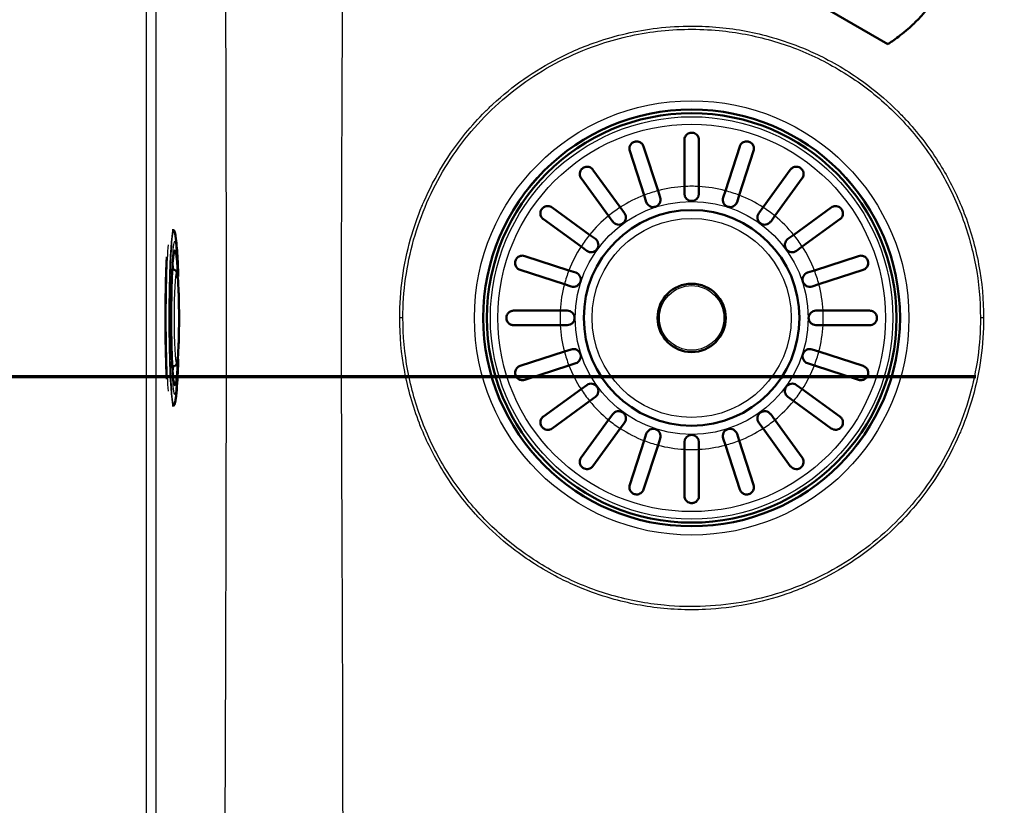
# Model space of a CAD drawing. Units: millimetres. Extents: x 0 to 2100, y 0 to 3886.
# Drawn here: x 1148 to 1350, y 3349 to 3510 of the extents above; entities that cross this region are included whole.
import ezdxf

# ---------------------------------------------------------------- set-up
doc = ezdxf.new("R2010")
doc.units = ezdxf.units.MM
doc.header["$LTSCALE"] = 10
doc.linetypes.add('CHAIN', pattern=[0.3543, 0.2362, -0.0295, 0.0591, -0.0295])
doc.linetypes.add('LONG_DASH_DOTTED', pattern=[0.3001, 0.2362, -0.0295, 0.0049, -0.0295])
for name, color, linetype, lineweight in [('Section View Lines(ISO)', 7, 'LONG_DASH_DOTTED', 70), ('Visible Edges(ISO)', 7, 'Continuous', 50), ('Visible Tangent Edges(ISO)', 7, 'Continuous', 25)]:
    doc.layers.add(name, color=color, linetype=linetype, lineweight=lineweight)

# ---------------------------------------------------------------- blocks, each defined once
blk = doc.blocks.new('2dTransSection0')
at = {"layer": 'Section View Lines(ISO)', "linetype": 'CHAIN', "ltscale": 43.923748}
blk.add_line((30.621, 343.68), (180.643, 343.68), dxfattribs=at)

msp = doc.modelspace()

# ---------------------------------------------------------------- linework, layer by layer
at = {"layer": 'Visible Edges(ISO)'}
for p, q in [((1147.91, 3607.6), (1325.67, 3504.97)), ((1275.56, 3483.97), (1278.51, 3474.9)), ((1283.91, 3475.75), (1283.91, 3485.3)), ((1286.91, 3485.3), (1286.91, 3475.75)), ((1292.32, 3474.9), (1295.27, 3483.97)), ((1275.66, 3473.97), (1272.71, 3483.05)), ((1298.12, 3483.05), (1295.17, 3473.97)), ((1265.17, 3479.21), (1270.78, 3471.49)), ((1300.05, 3471.49), (1305.65, 3479.21)), ((1268.35, 3469.72), (1262.75, 3477.44)), ((1308.08, 3477.44), (1302.47, 3469.72)), ((1276.11, 3472.58), (1275.66, 3473.97)), ((1278.51, 3474.9), (1278.96, 3473.51)), ((1283.91, 3474.3), (1283.91, 3475.75)), ((1286.91, 3475.75), (1286.91, 3474.3)), ((1291.87, 3473.51), (1292.32, 3474.9)), ((1295.17, 3473.97), (1294.72, 3472.58)), ((1256.77, 3471.46), (1264.49, 3465.85)), ((1270.78, 3471.49), (1271.64, 3470.31)), ((1299.19, 3470.31), (1300.05, 3471.49)), ((1306.34, 3465.85), (1314.06, 3471.46)), ((1262.72, 3463.43), (1255, 3469.04)), ((1269.21, 3468.54), (1268.35, 3469.72)), ((1302.47, 3469.72), (1301.62, 3468.54)), ((1315.82, 3469.04), (1308.11, 3463.43)), ((1179.12, 3466.8), (1178.86, 3466.8)), ((1264.49, 3465.85), (1265.67, 3465)), ((1305.16, 3465), (1306.34, 3465.85)), ((1263.9, 3462.57), (1262.72, 3463.43)), ((1308.11, 3463.43), (1306.93, 3462.57)), ((1251.16, 3461.5), (1260.24, 3458.55)), ((1310.59, 3458.55), (1319.66, 3461.5)), ((1179, 3458.75), (1178.88, 3458.75)), ((1259.31, 3455.7), (1250.24, 3458.65)), ((1260.24, 3458.55), (1261.63, 3458.1)), ((1309.2, 3458.1), (1310.59, 3458.55)), ((1320.59, 3458.65), (1311.52, 3455.7)), ((1260.7, 3455.25), (1259.31, 3455.7)), ((1311.52, 3455.7), (1310.13, 3455.25)), ((1248.91, 3450.3), (1258.46, 3450.3)), ((1258.46, 3450.3), (1259.91, 3450.3)), ((1310.91, 3450.3), (1312.37, 3450.3)), ((1312.37, 3450.3), (1321.91, 3450.3)), ((1258.46, 3447.3), (1248.91, 3447.3)), ((1259.91, 3447.3), (1258.46, 3447.3)), ((1312.37, 3447.3), (1310.91, 3447.3)), ((1321.91, 3447.3), (1312.37, 3447.3)), ((1250.24, 3438.94), (1259.31, 3441.89)), ((1259.31, 3441.89), (1260.7, 3442.34)), ((1310.13, 3442.34), (1311.52, 3441.89)), ((1311.52, 3441.89), (1320.59, 3438.94)), ((1261.63, 3439.49), (1260.24, 3439.04)), ((1310.59, 3439.04), (1309.2, 3439.49)), ((1179, 3438.84), (1178.88, 3438.84)), ((1260.24, 3439.04), (1251.16, 3436.09)), ((1319.66, 3436.09), (1310.59, 3439.04)), ((1255, 3428.56), (1262.72, 3434.16)), ((1262.72, 3434.16), (1263.9, 3435.02)), ((1306.93, 3435.02), (1308.11, 3434.16)), ((1308.11, 3434.16), (1315.82, 3428.56)), ((1264.49, 3431.74), (1256.77, 3426.13)), ((1265.67, 3432.59), (1264.49, 3431.74)), ((1306.34, 3431.74), (1305.16, 3432.59)), ((1314.06, 3426.13), (1306.34, 3431.74)), ((1179.12, 3430.8), (1178.86, 3430.8)), ((1262.75, 3420.15), (1268.35, 3427.87)), ((1268.35, 3427.87), (1269.21, 3429.05)), ((1301.62, 3429.05), (1302.47, 3427.87)), ((1302.47, 3427.87), (1308.08, 3420.15)), ((1270.78, 3426.1), (1265.17, 3418.38)), ((1271.64, 3427.28), (1270.78, 3426.1)), ((1300.05, 3426.1), (1299.19, 3427.28)), ((1305.65, 3418.38), (1300.05, 3426.1)), ((1272.71, 3414.55), (1275.66, 3423.62)), ((1275.66, 3423.62), (1276.11, 3425.01)), ((1278.96, 3424.08), (1278.51, 3422.69)), ((1283.91, 3421.84), (1283.91, 3423.3)), ((1286.91, 3423.3), (1286.91, 3421.84)), ((1292.32, 3422.69), (1291.87, 3424.08)), ((1294.72, 3425.01), (1295.17, 3423.62)), ((1295.17, 3423.62), (1298.12, 3414.55)), ((1278.51, 3422.69), (1275.56, 3413.62)), ((1283.91, 3412.3), (1283.91, 3421.84)), ((1286.91, 3421.84), (1286.91, 3412.3)), ((1295.27, 3413.62), (1292.32, 3422.69)), ((1213.81, 3390.15), (1213.78, 3390.15)), ((1213.84, 3384.15), (1213.81, 3384.15))]:
    msp.add_line(p, q, dxfattribs=at)
for radius in [42.75, 42, 22.12, 7]:
    msp.add_circle((1285.41, 3448.8), radius, dxfattribs=at)
for centre, radius, start, end in [((1306.71, 3534.39), 35, 315.7966, 344.2034), ((1285.41, 3474.3), 1.5, 180, 0), ((1277.53, 3473.05), 1.5, 198, 18), ((1293.29, 3473.05), 1.5, 162, 342), ((1270.43, 3469.43), 1.5, 216, 36), ((1300.4, 3469.43), 1.5, 144, 324), ((1264.78, 3463.78), 1.5, 234, 54), ((1306.04, 3463.78), 1.5, 126, 306), ((1261.16, 3456.68), 1.5, 252, 72), ((1309.67, 3456.68), 1.5, 108, 288), ((1259.91, 3448.8), 1.5, 270, 90), ((1310.91, 3448.8), 1.5, 90, 270), ((1261.16, 3440.92), 1.5, 288, 108), ((1309.67, 3440.92), 1.5, 72, 252), ((1264.78, 3433.81), 1.5, 306, 126), ((1306.04, 3433.81), 1.5, 54, 234), ((1270.43, 3428.17), 1.5, 324, 144), ((1300.4, 3428.17), 1.5, 36, 216), ((1277.53, 3424.54), 1.5, 342, 162), ((1293.29, 3424.54), 1.5, 18, 198), ((1285.41, 3423.3), 1.5, 0, 180)]:
    msp.add_arc(centre, radius, start, end, dxfattribs=at)
for start_param, end_param in [(1.878209, 1.951399), (1.190194, 1.263384)]:
    msp.add_ellipse((1178.91, 3448.8), major_axis=(0, -15.5), ratio=0.087156, start_param=start_param, end_param=end_param, dxfattribs=at)
for points, knots in [([(1325.67, 3504.97), (1325.67, 3504.97), (1325.77, 3505.04), (1326.18, 3505.31), (1326.48, 3505.51), (1327.63, 3506.32), (1328.71, 3507.13), (1330.44, 3508.66), (1331.11, 3509.28), (1331.8, 3509.99)], [4.771985, 4.771985, 4.771985, 4.771985, 5.094237, 5.094237, 5.41649, 5.41649, 6.060995, 6.060995, 6.40245, 6.40245, 6.40245, 6.40245]), ([(1283.91, 3485.3), (1283.91, 3485.43), (1283.93, 3485.57), (1284.04, 3485.95), (1284.17, 3486.17), (1284.45, 3486.45), (1284.57, 3486.55), (1284.83, 3486.68), (1284.95, 3486.73), (1285.18, 3486.78), (1285.3, 3486.8), (1285.41, 3486.8), (1285.47, 3486.8), (1285.53, 3486.79), (1285.72, 3486.77), (1285.85, 3486.74), (1286.13, 3486.63), (1286.29, 3486.53), (1286.6, 3486.24), (1286.74, 3486.03), (1286.88, 3485.64), (1286.91, 3485.47), (1286.91, 3485.3)], [-0.279083, -0.279083, -0.279083, -0.279083, -0.2296684, -0.2296684, -0.1342653, -0.1342653, -0.0753338, -0.0753338, -0.0347756, -0.0347756, 0, 0, 0, 0.0172496, 0.0172496, 0.0586938, 0.0586938, 0.1205966, 0.1205966, 0.2055353, 0.2055353, 0.2624883, 0.2624883, 0.2624883, 0.2624883]), ([(1272.71, 3483.05), (1272.66, 3483.21), (1272.63, 3483.37), (1272.64, 3483.76), (1272.7, 3483.99), (1272.86, 3484.32), (1272.95, 3484.45), (1273.15, 3484.65), (1273.25, 3484.73), (1273.46, 3484.85), (1273.56, 3484.9), (1273.67, 3484.94), (1273.69, 3484.94), (1273.72, 3484.95), (1273.86, 3484.99), (1273.99, 3485.01), (1274.27, 3485.01), (1274.44, 3484.99), (1274.83, 3484.86), (1275.04, 3484.73), (1275.37, 3484.39), (1275.49, 3484.19), (1275.56, 3483.97)], [-0.2781463, -0.2781463, -0.2781463, -0.2781463, -0.2181443, -0.2181443, -0.1325019, -0.1325019, -0.0747713, -0.0747713, -0.0346802, -0.0346802, 0, 0, 0, 0.0070238, 0.0070238, 0.046038, 0.046038, 0.100603, 0.100603, 0.183487, 0.183487, 0.2586453, 0.2586453, 0.2586453, 0.2586453]), ([(1295.27, 3483.97), (1295.32, 3484.14), (1295.4, 3484.29), (1295.64, 3484.61), (1295.82, 3484.75), (1296.15, 3484.91), (1296.3, 3484.97), (1296.57, 3485.01), (1296.7, 3485.01), (1296.93, 3484.99), (1297.05, 3484.97), (1297.16, 3484.94), (1297.27, 3484.9), (1297.38, 3484.85), (1297.62, 3484.7), (1297.74, 3484.6), (1297.98, 3484.31), (1298.09, 3484.11), (1298.21, 3483.62), (1298.21, 3483.33), (1298.12, 3483.05), (1298.12, 3483.05), (1298.12, 3483.05)], [-0.2854381, -0.2854381, -0.2854381, -0.2854381, -0.2201544, -0.2201544, -0.1332599, -0.1332599, -0.0750583, -0.0750583, -0.0347681, -0.0347681, 0, 0, 0, 0.0369284, 0.0369284, 0.0886004, 0.0886004, 0.1712832, 0.1712832, 0.2708194, 0.2708194, 0.2708568, 0.2708568, 0.2708568, 0.2708568]), ([(1262.75, 3477.44), (1262.65, 3477.57), (1262.58, 3477.71), (1262.46, 3478.08), (1262.44, 3478.31), (1262.49, 3478.68), (1262.54, 3478.83), (1262.66, 3479.09), (1262.73, 3479.19), (1262.89, 3479.38), (1262.98, 3479.46), (1263.08, 3479.54), (1263.15, 3479.59), (1263.22, 3479.64), (1263.44, 3479.74), (1263.57, 3479.78), (1263.91, 3479.84), (1264.11, 3479.83), (1264.58, 3479.72), (1264.83, 3479.58), (1265.08, 3479.33), (1265.13, 3479.27), (1265.17, 3479.21)], [-0.2830976, -0.2830976, -0.2830976, -0.2830976, -0.2245111, -0.2245111, -0.1370463, -0.1370463, -0.0781235, -0.0781235, -0.0374971, -0.0374971, 0, 0, 0, 0.0266071, 0.0266071, 0.0726853, 0.0726853, 0.1449946, 0.1449946, 0.2406005, 0.2406005, 0.2661061, 0.2661061, 0.2661061, 0.2661061]), ([(1305.65, 3479.21), (1305.72, 3479.29), (1305.78, 3479.37), (1306.04, 3479.6), (1306.26, 3479.72), (1306.64, 3479.82), (1306.81, 3479.83), (1307.13, 3479.81), (1307.29, 3479.77), (1307.55, 3479.67), (1307.65, 3479.61), (1307.75, 3479.54), (1307.8, 3479.5), (1307.84, 3479.47), (1307.99, 3479.33), (1308.07, 3479.23), (1308.24, 3478.97), (1308.31, 3478.79), (1308.39, 3478.35), (1308.37, 3478.08), (1308.23, 3477.69), (1308.17, 3477.56), (1308.08, 3477.44)], [-0.281241, -0.281241, -0.281241, -0.281241, -0.2433988, -0.2433988, -0.1507184, -0.1507184, -0.0875013, -0.0875013, -0.0363703, -0.0363703, 0, 0, 0, 0.0179989, 0.0179989, 0.0593134, 0.0593134, 0.1238844, 0.1238844, 0.2155651, 0.2155651, 0.2635689, 0.2635689, 0.2635689, 0.2635689]), ([(1255, 3469.04), (1254.92, 3469.1), (1254.84, 3469.17), (1254.61, 3469.43), (1254.49, 3469.64), (1254.39, 3470.02), (1254.37, 3470.19), (1254.4, 3470.52), (1254.44, 3470.67), (1254.54, 3470.93), (1254.6, 3471.03), (1254.67, 3471.13), (1254.71, 3471.18), (1254.74, 3471.23), (1254.88, 3471.37), (1254.98, 3471.45), (1255.24, 3471.62), (1255.42, 3471.69), (1255.86, 3471.77), (1256.13, 3471.75), (1256.52, 3471.62), (1256.65, 3471.55), (1256.77, 3471.46)], [-0.281241, -0.281241, -0.281241, -0.281241, -0.2433988, -0.2433988, -0.1507184, -0.1507184, -0.0875013, -0.0875013, -0.0363703, -0.0363703, 0, 0, 0, 0.0179989, 0.0179989, 0.0593134, 0.0593134, 0.1238844, 0.1238844, 0.2155651, 0.2155651, 0.2635689, 0.2635689, 0.2635689, 0.2635689]), ([(1314.06, 3471.46), (1314.19, 3471.56), (1314.33, 3471.63), (1314.7, 3471.75), (1314.93, 3471.77), (1315.29, 3471.72), (1315.45, 3471.67), (1315.7, 3471.55), (1315.81, 3471.48), (1316, 3471.32), (1316.08, 3471.23), (1316.16, 3471.13), (1316.21, 3471.06), (1316.25, 3470.98), (1316.36, 3470.77), (1316.4, 3470.64), (1316.46, 3470.3), (1316.45, 3470.09), (1316.34, 3469.63), (1316.2, 3469.38), (1315.94, 3469.13), (1315.89, 3469.08), (1315.82, 3469.04)], [-0.2830976, -0.2830976, -0.2830976, -0.2830976, -0.2245111, -0.2245111, -0.1370463, -0.1370463, -0.0781235, -0.0781235, -0.0374971, -0.0374971, 0, 0, 0, 0.0266071, 0.0266071, 0.0726853, 0.0726853, 0.1449946, 0.1449946, 0.2406005, 0.2406005, 0.2661061, 0.2661061, 0.2661061, 0.2661061]), ([(1179.55, 3465.58), (1179.53, 3465.73), (1179.51, 3465.87), (1179.46, 3466.11), (1179.44, 3466.22), (1179.4, 3466.4), (1179.37, 3466.48), (1179.33, 3466.61), (1179.3, 3466.67), (1179.24, 3466.75), (1179.19, 3466.8), (1179.12, 3466.8)], [5.926625, 5.926625, 5.926625, 5.926625, 5.997937, 5.997937, 6.0692491, 6.0692491, 6.1405612, 6.1405612, 6.2118732, 6.2118732, 6.2831853, 6.2831853, 6.2831853, 6.2831853]), ([(1180.11, 3457.27), (1180.09, 3457.92), (1180.06, 3458.55), (1179.97, 3460.82), (1179.89, 3462.29), (1179.71, 3464.28), (1179.65, 3464.9), (1179.55, 3465.58)], [5.2478286, 5.2478286, 5.2478286, 5.2478286, 5.3821807, 5.3821807, 5.7506127, 5.7506127, 5.926625, 5.926625, 5.926625, 5.926625]), ([(1179.24, 3462.37), (1179.24, 3462.37), (1179.24, 3462.37), (1179.23, 3462.33), (1179.2, 3462.21), (1179.11, 3461.72), (1179.05, 3461.22), (1178.94, 3459.82), (1178.88, 3458.87), (1178.78, 3456.66), (1178.74, 3455.38), (1178.68, 3452.65), (1178.67, 3451.19), (1178.66, 3448.24), (1178.66, 3446.75), (1178.7, 3443.88), (1178.73, 3442.51), (1178.82, 3440.03), (1178.87, 3438.92), (1178.99, 3437.09), (1179.05, 3436.36), (1179.15, 3435.64), (1179.18, 3435.46), (1179.23, 3435.27), (1179.24, 3435.22), (1179.24, 3435.22)], [0.128179, 0.128179, 0.128179, 0.128179, 0.147995, 0.147995, 0.290643, 0.290643, 0.557714, 0.557714, 0.868419, 0.868419, 1.185777, 1.185777, 1.504579, 1.504579, 1.823731, 1.823731, 2.142751, 2.142751, 2.46094, 2.46094, 2.775678, 2.775678, 2.920827, 2.920827, 3.013413, 3.013413, 3.013413, 3.013413]), ([(1177.75, 3436.24), (1177.74, 3436.43), (1177.73, 3436.62), (1177.65, 3438.23), (1177.6, 3439.86), (1177.52, 3443.36), (1177.49, 3445.23), (1177.48, 3449.04), (1177.48, 3450.97), (1177.53, 3454.69), (1177.57, 3456.48), (1177.65, 3459.28), (1177.7, 3460.37), (1177.75, 3461.35)], [3.935398, 3.935398, 3.935398, 3.935398, 3.979059, 3.979059, 4.299386, 4.299386, 4.619527, 4.619527, 4.939622, 4.939622, 5.259728, 5.259728, 5.489379, 5.489379, 5.489379, 5.489379]), ([(1250.24, 3458.65), (1250.07, 3458.7), (1249.92, 3458.78), (1249.6, 3459.03), (1249.46, 3459.2), (1249.3, 3459.53), (1249.24, 3459.68), (1249.2, 3459.96), (1249.19, 3460.08), (1249.22, 3460.32), (1249.24, 3460.43), (1249.27, 3460.54), (1249.31, 3460.66), (1249.36, 3460.76), (1249.51, 3461), (1249.61, 3461.12), (1249.89, 3461.36), (1250.1, 3461.47), (1250.59, 3461.6), (1250.88, 3461.59), (1251.16, 3461.5), (1251.16, 3461.5), (1251.16, 3461.5)], [-0.2854381, -0.2854381, -0.2854381, -0.2854381, -0.2201544, -0.2201544, -0.1332599, -0.1332599, -0.0750583, -0.0750583, -0.0347681, -0.0347681, 0, 0, 0, 0.0369284, 0.0369284, 0.0886004, 0.0886004, 0.1712832, 0.1712832, 0.2708194, 0.2708194, 0.2708568, 0.2708568, 0.2708568, 0.2708568]), ([(1319.66, 3461.5), (1319.82, 3461.55), (1319.99, 3461.58), (1320.38, 3461.57), (1320.6, 3461.51), (1320.94, 3461.35), (1321.07, 3461.26), (1321.27, 3461.05), (1321.35, 3460.96), (1321.47, 3460.75), (1321.52, 3460.65), (1321.55, 3460.54), (1321.56, 3460.52), (1321.57, 3460.49), (1321.61, 3460.35), (1321.62, 3460.22), (1321.63, 3459.93), (1321.61, 3459.77), (1321.48, 3459.38), (1321.35, 3459.17), (1321.01, 3458.84), (1320.81, 3458.72), (1320.59, 3458.65)], [-0.2781463, -0.2781463, -0.2781463, -0.2781463, -0.2181443, -0.2181443, -0.1325019, -0.1325019, -0.0747713, -0.0747713, -0.0346802, -0.0346802, 0, 0, 0, 0.0070238, 0.0070238, 0.046038, 0.046038, 0.100603, 0.100603, 0.183487, 0.183487, 0.2586453, 0.2586453, 0.2586453, 0.2586453]), ([(1179, 3458.75), (1179.1, 3458.75), (1179.2, 3458.73), (1179.37, 3458.66), (1179.45, 3458.62), (1179.57, 3458.52), (1179.62, 3458.46), (1179.71, 3458.35), (1179.73, 3458.3), (1179.81, 3458.14), (1179.83, 3458.07), (1179.93, 3457.7), (1179.97, 3457.36), (1180.07, 3456.34), (1180.11, 3455.67), (1180.18, 3454.12), (1180.21, 3453.26), (1180.25, 3451.43), (1180.26, 3450.45), (1180.27, 3448.49), (1180.27, 3447.49), (1180.24, 3445.58), (1180.22, 3444.66), (1180.16, 3442.99), (1180.13, 3442.24), (1180.05, 3440.97), (1180, 3440.46), (1179.92, 3439.88), (1179.89, 3439.72), (1179.81, 3439.47), (1179.79, 3439.39), (1179.69, 3439.23), (1179.66, 3439.18), (1179.56, 3439.06), (1179.48, 3438.99), (1179.26, 3438.88), (1179.15, 3438.85), (1179.02, 3438.84), (1179.01, 3438.84), (1179, 3438.84)], [0.000457, 0.000457, 0.000457, 0.000457, 0.019818, 0.019818, 0.041158, 0.041158, 0.067595, 0.067595, 0.106329, 0.106329, 0.193232, 0.193232, 0.5073, 0.5073, 0.850363, 0.850363, 1.175297, 1.175297, 1.497428, 1.497428, 1.818907, 1.818907, 2.140606, 2.140606, 2.463758, 2.463758, 2.793315, 2.793315, 2.967225, 2.967225, 3.05418, 3.05418, 3.082755, 3.082755, 3.116233, 3.116233, 3.138672, 3.138672, 3.141135, 3.141135, 3.141135, 3.141135]), ([(1248.91, 3450.3), (1248.85, 3450.3), (1248.79, 3450.29), (1248.63, 3450.27), (1248.52, 3450.25), (1248.3, 3450.17), (1248.18, 3450.11), (1247.89, 3449.91), (1247.74, 3449.75), (1247.55, 3449.44), (1247.49, 3449.3), (1247.43, 3449.03), (1247.41, 3448.91), (1247.41, 3448.67), (1247.43, 3448.56), (1247.49, 3448.31), (1247.54, 3448.19), (1247.7, 3447.89), (1247.84, 3447.73), (1248.17, 3447.48), (1248.35, 3447.39), (1248.6, 3447.33), (1248.68, 3447.31), (1248.8, 3447.3), (1248.86, 3447.3), (1248.91, 3447.3)], [0, 0, 0, 0, 0.0259933, 0.0259933, 0.0718052, 0.0718052, 0.1284099, 0.1284099, 0.2213182, 0.2213182, 0.2809966, 0.2809966, 0.324752, 0.324752, 0.3664972, 0.3664972, 0.418696, 0.418696, 0.5079827, 0.5079827, 0.5908057, 0.5908057, 0.6226459, 0.6226459, 0.6460598, 0.6460598, 0.6460598, 0.6460598]), ([(1321.91, 3450.3), (1322.05, 3450.3), (1322.19, 3450.28), (1322.56, 3450.17), (1322.78, 3450.04), (1323.07, 3449.76), (1323.17, 3449.63), (1323.3, 3449.38), (1323.35, 3449.26), (1323.4, 3449.02), (1323.41, 3448.91), (1323.41, 3448.8), (1323.41, 3448.74), (1323.41, 3448.68), (1323.39, 3448.49), (1323.36, 3448.36), (1323.24, 3448.08), (1323.15, 3447.92), (1322.86, 3447.61), (1322.65, 3447.47), (1322.26, 3447.33), (1322.09, 3447.3), (1321.91, 3447.3)], [-0.279083, -0.279083, -0.279083, -0.279083, -0.2296684, -0.2296684, -0.1342653, -0.1342653, -0.0753338, -0.0753338, -0.0347756, -0.0347756, 0, 0, 0, 0.0172496, 0.0172496, 0.0586938, 0.0586938, 0.1205966, 0.1205966, 0.2055353, 0.2055353, 0.2624883, 0.2624883, 0.2624883, 0.2624883]), ([(1179.55, 3432.01), (1179.82, 3433.91), (1179.91, 3435.53), (1180.04, 3438.5), (1180.08, 3439.39), (1180.11, 3440.33)], [3.498153, 3.498153, 3.498153, 3.498153, 3.9838474, 3.9838474, 4.1769493, 4.1769493, 4.1769493, 4.1769493]), ([(1251.16, 3436.09), (1251, 3436.04), (1250.84, 3436.01), (1250.45, 3436.02), (1250.22, 3436.08), (1249.89, 3436.24), (1249.76, 3436.34), (1249.56, 3436.54), (1249.48, 3436.63), (1249.36, 3436.84), (1249.31, 3436.94), (1249.27, 3437.05), (1249.27, 3437.08), (1249.26, 3437.1), (1249.22, 3437.25), (1249.2, 3437.37), (1249.2, 3437.66), (1249.22, 3437.82), (1249.35, 3438.21), (1249.48, 3438.42), (1249.82, 3438.75), (1250.02, 3438.87), (1250.24, 3438.94)], [-0.2781463, -0.2781463, -0.2781463, -0.2781463, -0.2181443, -0.2181443, -0.1325019, -0.1325019, -0.0747713, -0.0747713, -0.0346802, -0.0346802, 0, 0, 0, 0.0070238, 0.0070238, 0.046038, 0.046038, 0.100603, 0.100603, 0.183487, 0.183487, 0.2586453, 0.2586453, 0.2586453, 0.2586453]), ([(1320.59, 3438.94), (1320.76, 3438.89), (1320.91, 3438.81), (1321.22, 3438.56), (1321.37, 3438.39), (1321.53, 3438.06), (1321.58, 3437.91), (1321.63, 3437.64), (1321.63, 3437.51), (1321.61, 3437.27), (1321.59, 3437.16), (1321.55, 3437.05), (1321.52, 3436.94), (1321.46, 3436.83), (1321.32, 3436.59), (1321.21, 3436.47), (1320.93, 3436.23), (1320.73, 3436.12), (1320.23, 3435.99), (1319.94, 3436), (1319.66, 3436.09), (1319.66, 3436.09), (1319.66, 3436.09)], [-0.2854381, -0.2854381, -0.2854381, -0.2854381, -0.2201544, -0.2201544, -0.1332599, -0.1332599, -0.0750583, -0.0750583, -0.0347681, -0.0347681, 0, 0, 0, 0.0369284, 0.0369284, 0.0886004, 0.0886004, 0.1712832, 0.1712832, 0.2708194, 0.2708194, 0.2708568, 0.2708568, 0.2708568, 0.2708568]), ([(1179.12, 3430.8), (1179.19, 3430.8), (1179.24, 3430.84), (1179.3, 3430.93), (1179.33, 3430.98), (1179.37, 3431.11), (1179.4, 3431.19), (1179.44, 3431.37), (1179.46, 3431.48), (1179.51, 3431.72), (1179.53, 3431.86), (1179.55, 3432.01)], [3.1415927, 3.1415927, 3.1415927, 3.1415927, 3.2129047, 3.2129047, 3.2842168, 3.2842168, 3.3555289, 3.3555289, 3.4268409, 3.4268409, 3.498153, 3.498153, 3.498153, 3.498153]), ([(1256.77, 3426.13), (1256.64, 3426.03), (1256.5, 3425.96), (1256.13, 3425.84), (1255.9, 3425.83), (1255.53, 3425.88), (1255.38, 3425.92), (1255.12, 3426.04), (1255.02, 3426.11), (1254.83, 3426.27), (1254.74, 3426.36), (1254.67, 3426.46), (1254.62, 3426.53), (1254.57, 3426.61), (1254.47, 3426.82), (1254.43, 3426.95), (1254.37, 3427.29), (1254.38, 3427.5), (1254.49, 3427.96), (1254.63, 3428.21), (1254.88, 3428.46), (1254.94, 3428.51), (1255, 3428.56)], [-0.2830976, -0.2830976, -0.2830976, -0.2830976, -0.2245111, -0.2245111, -0.1370463, -0.1370463, -0.0781235, -0.0781235, -0.0374971, -0.0374971, 0, 0, 0, 0.0266071, 0.0266071, 0.0726853, 0.0726853, 0.1449946, 0.1449946, 0.2406005, 0.2406005, 0.2661061, 0.2661061, 0.2661061, 0.2661061]), ([(1315.82, 3428.56), (1315.91, 3428.49), (1315.99, 3428.42), (1316.22, 3428.17), (1316.33, 3427.95), (1316.43, 3427.57), (1316.45, 3427.4), (1316.43, 3427.07), (1316.39, 3426.92), (1316.29, 3426.66), (1316.23, 3426.56), (1316.16, 3426.46), (1316.12, 3426.41), (1316.08, 3426.37), (1315.95, 3426.22), (1315.85, 3426.14), (1315.59, 3425.97), (1315.41, 3425.9), (1314.97, 3425.82), (1314.7, 3425.84), (1314.31, 3425.98), (1314.18, 3426.04), (1314.06, 3426.13)], [-0.281241, -0.281241, -0.281241, -0.281241, -0.2433988, -0.2433988, -0.1507184, -0.1507184, -0.0875013, -0.0875013, -0.0363703, -0.0363703, 0, 0, 0, 0.0179989, 0.0179989, 0.0593134, 0.0593134, 0.1238844, 0.1238844, 0.2155651, 0.2155651, 0.2635689, 0.2635689, 0.2635689, 0.2635689]), ([(1265.17, 3418.38), (1265.11, 3418.3), (1265.04, 3418.22), (1264.78, 3417.99), (1264.57, 3417.88), (1264.19, 3417.78), (1264.01, 3417.76), (1263.69, 3417.78), (1263.54, 3417.82), (1263.28, 3417.92), (1263.18, 3417.98), (1263.08, 3418.05), (1263.03, 3418.09), (1262.98, 3418.13), (1262.84, 3418.26), (1262.76, 3418.36), (1262.59, 3418.62), (1262.52, 3418.8), (1262.44, 3419.24), (1262.46, 3419.51), (1262.59, 3419.9), (1262.66, 3420.03), (1262.75, 3420.15)], [-0.281241, -0.281241, -0.281241, -0.281241, -0.2433988, -0.2433988, -0.1507184, -0.1507184, -0.0875013, -0.0875013, -0.0363703, -0.0363703, 0, 0, 0, 0.0179989, 0.0179989, 0.0593134, 0.0593134, 0.1238844, 0.1238844, 0.2155651, 0.2155651, 0.2635689, 0.2635689, 0.2635689, 0.2635689]), ([(1308.08, 3420.15), (1308.17, 3420.02), (1308.25, 3419.88), (1308.37, 3419.51), (1308.38, 3419.28), (1308.33, 3418.92), (1308.29, 3418.76), (1308.17, 3418.51), (1308.1, 3418.4), (1307.94, 3418.21), (1307.85, 3418.13), (1307.75, 3418.05), (1307.68, 3418), (1307.6, 3417.96), (1307.39, 3417.85), (1307.26, 3417.81), (1306.92, 3417.75), (1306.71, 3417.76), (1306.25, 3417.87), (1306, 3418.01), (1305.75, 3418.27), (1305.7, 3418.32), (1305.65, 3418.38)], [-0.2830976, -0.2830976, -0.2830976, -0.2830976, -0.2245111, -0.2245111, -0.1370463, -0.1370463, -0.0781235, -0.0781235, -0.0374971, -0.0374971, 0, 0, 0, 0.0266071, 0.0266071, 0.0726853, 0.0726853, 0.1449946, 0.1449946, 0.2406005, 0.2406005, 0.2661061, 0.2661061, 0.2661061, 0.2661061]), ([(1275.56, 3413.62), (1275.51, 3413.45), (1275.43, 3413.3), (1275.18, 3412.99), (1275.01, 3412.84), (1274.68, 3412.68), (1274.53, 3412.63), (1274.25, 3412.58), (1274.13, 3412.58), (1273.89, 3412.6), (1273.78, 3412.62), (1273.67, 3412.66), (1273.55, 3412.69), (1273.45, 3412.74), (1273.21, 3412.89), (1273.09, 3413), (1272.85, 3413.28), (1272.74, 3413.48), (1272.61, 3413.97), (1272.62, 3414.27), (1272.71, 3414.55), (1272.71, 3414.55), (1272.71, 3414.55)], [-0.2854381, -0.2854381, -0.2854381, -0.2854381, -0.2201544, -0.2201544, -0.1332599, -0.1332599, -0.0750583, -0.0750583, -0.0347681, -0.0347681, 0, 0, 0, 0.0369284, 0.0369284, 0.0886004, 0.0886004, 0.1712832, 0.1712832, 0.2708194, 0.2708194, 0.2708568, 0.2708568, 0.2708568, 0.2708568]), ([(1298.12, 3414.55), (1298.17, 3414.39), (1298.2, 3414.22), (1298.19, 3413.83), (1298.13, 3413.61), (1297.97, 3413.27), (1297.87, 3413.14), (1297.67, 3412.94), (1297.58, 3412.86), (1297.37, 3412.74), (1297.27, 3412.69), (1297.16, 3412.66), (1297.13, 3412.65), (1297.11, 3412.64), (1296.96, 3412.6), (1296.84, 3412.58), (1296.55, 3412.58), (1296.39, 3412.6), (1296, 3412.73), (1295.79, 3412.86), (1295.46, 3413.2), (1295.34, 3413.4), (1295.27, 3413.62)], [-0.2781463, -0.2781463, -0.2781463, -0.2781463, -0.2181443, -0.2181443, -0.1325019, -0.1325019, -0.0747713, -0.0747713, -0.0346802, -0.0346802, 0, 0, 0, 0.0070238, 0.0070238, 0.046038, 0.046038, 0.100603, 0.100603, 0.183487, 0.183487, 0.2586453, 0.2586453, 0.2586453, 0.2586453]), ([(1286.91, 3412.3), (1286.91, 3412.16), (1286.89, 3412.02), (1286.79, 3411.64), (1286.66, 3411.42), (1286.38, 3411.14), (1286.25, 3411.04), (1286, 3410.91), (1285.88, 3410.86), (1285.64, 3410.81), (1285.53, 3410.8), (1285.41, 3410.8), (1285.36, 3410.8), (1285.3, 3410.8), (1285.11, 3410.82), (1284.98, 3410.85), (1284.7, 3410.97), (1284.54, 3411.06), (1284.23, 3411.35), (1284.08, 3411.56), (1283.94, 3411.95), (1283.91, 3412.12), (1283.91, 3412.3)], [-0.279083, -0.279083, -0.279083, -0.279083, -0.2296684, -0.2296684, -0.1342653, -0.1342653, -0.0753338, -0.0753338, -0.0347756, -0.0347756, 0, 0, 0, 0.0172496, 0.0172496, 0.0586938, 0.0586938, 0.1205966, 0.1205966, 0.2055353, 0.2055353, 0.2624883, 0.2624883, 0.2624883, 0.2624883])]:
    msp.add_open_spline(points, degree=3, knots=knots, dxfattribs=at)
at = {"layer": 'Visible Tangent Edges(ISO)'}
for p, q in [((1173.58, 3254.07), (1173.58, 3592.78)), ((1175.57, 3254.07), (1175.57, 3591.63)), ((1226.19, 3448.8), (1225.53, 3448.8)), ((1345.3, 3448.8), (1344.64, 3448.8))]:
    msp.add_line(p, q, dxfattribs=at)
for radius in [44.56, 42.8, 41.28, 39.75, 23.9, 20.43, 6.62]:
    msp.add_circle((1285.41, 3448.8), radius, dxfattribs=at)
for start, end in [(111.1847, 122.8153), (104.8153, 111.1847), (93.1847, 104.8153), (86.8153, 93.1847), (75.1847, 86.8153), (68.8153, 75.1847), (57.1847, 68.8153), (122.8153, 129.1847), (50.8153, 57.1847), (129.1847, 140.8153), (39.1847, 50.8153), (140.8153, 147.1847), (32.8153, 39.1847), (147.1847, 158.8153), (21.1847, 32.8153), (158.8153, 165.1847), (14.8153, 21.1847), (165.1847, 176.8153), (3.1847, 14.8153), (176.8153, 183.1847), (356.8153, 3.1847), (183.1847, 194.8153), (345.1847, 356.8153), (194.8153, 201.1847), (338.8153, 345.1847), (201.1847, 212.8153), (327.1847, 338.8153), (212.8153, 219.1847), (320.8153, 327.1847), (219.1847, 230.8153), (309.1847, 320.8153), (230.8153, 237.1847), (302.8153, 309.1847), (237.1847, 248.8153), (291.1847, 302.8153), (248.8153, 255.1847), (284.8153, 291.1847), (255.1847, 266.8153), (266.8153, 273.1847), (273.1847, 284.8153)]:
    msp.add_arc((1285.41, 3448.8), 27, start, end, dxfattribs=at)
for centre, major_axis, start_param, end_param in [((1179.22, 3448.8), (0, -17.91), 2.785032, 6.639746), ((1179.12, 3448.8), (0, 18), 0, 3.141593), ((1178.52, 3448.8), (0, 18), 0.583195, 2.558398), ((1179.39, 3448.8), (0, -15.69), 1.976502, 7.448276), ((1179.39, 3448.8), (0, 13.95), 5.373876, 10.334087), ((1178.69, 3448.8), (0, 13.25), 5.560529, 5.815812), ((1179, 3448.8), (0, 9.95), 6.282728, 6.544524), ((1179, 3448.8), (0, -9.95), 6.021847, 6.283643), ((1178.69, 3448.8), (0, 13.25), 3.608966, 3.864249)]:
    msp.add_ellipse(centre, major_axis=major_axis, ratio=0.052336, start_param=start_param, end_param=end_param, dxfattribs=at)
msp.add_ellipse((1179.79, 3448.8), major_axis=(0, 9.15), ratio=0.052336, dxfattribs=at)
for points, knots in [([(1189.46, 3276.69), (1189.46, 3277.04), (1189.46, 3277.4), (1189.46, 3277.75), (1189.47, 3280.63), (1189.48, 3283.43), (1189.5, 3286.14), (1189.5, 3286.58), (1189.5, 3286.98), (1189.5, 3287.44), (1189.51, 3290.21), (1189.52, 3292.92), (1189.54, 3295.57), (1189.54, 3296.45), (1189.54, 3297.27), (1189.55, 3298.19), (1189.56, 3300.95), (1189.57, 3303.66), (1189.58, 3306.31), (1189.58, 3307.19), (1189.59, 3308.03), (1189.59, 3308.94), (1189.6, 3312.15), (1189.62, 3315.3), (1189.63, 3318.38), (1189.63, 3318.82), (1189.63, 3319.23), (1189.63, 3319.7), (1189.64, 3320), (1189.64, 3320.31), (1189.64, 3320.61), (1189.65, 3323.57), (1189.66, 3326.42), (1189.67, 3329.16), (1189.67, 3329.59), (1189.68, 3329.98), (1189.68, 3330.45), (1189.69, 3333.71), (1189.7, 3336.86), (1189.71, 3339.91), (1189.72, 3340.34), (1189.72, 3340.74), (1189.72, 3341.2), (1189.73, 3343.98), (1189.74, 3346.69), (1189.75, 3349.33), (1189.75, 3350.22), (1189.76, 3351.04), (1189.76, 3351.96), (1189.77, 3354.72), (1189.78, 3357.43), (1189.79, 3360.08), (1189.79, 3360.96), (1189.8, 3361.79), (1189.8, 3362.71), (1189.8, 3362.96), (1189.8, 3363.2), (1189.8, 3363.44), (1189.8, 3364.11), (1189.81, 3364.78), (1189.81, 3365.44), (1189.81, 3366.33), (1189.81, 3367.18), (1189.82, 3368.09), (1189.82, 3369.01), (1189.82, 3369.91), (1189.83, 3370.81), (1189.83, 3371.7), (1189.83, 3372.54), (1189.84, 3373.47), (1189.85, 3376.25), (1189.85, 3378.96), (1189.86, 3381.61), (1189.87, 3382.5), (1189.87, 3383.33), (1189.87, 3384.25), (1189.87, 3384.45), (1189.87, 3384.64), (1189.87, 3384.83), (1189.88, 3386.1), (1189.88, 3387.34), (1189.88, 3388.57), (1189.89, 3390.02), (1189.89, 3391.58), (1189.9, 3393.04), (1189.9, 3394.01), (1189.9, 3395.01), (1189.91, 3396.02), (1189.91, 3396.58), (1189.91, 3397.14), (1189.91, 3397.7), (1189.91, 3398.59), (1189.91, 3399.45), (1189.92, 3400.36), (1189.92, 3401.27), (1189.92, 3402.18), (1189.92, 3403.08), (1189.93, 3403.97), (1189.93, 3404.83), (1189.93, 3405.74), (1189.93, 3405.89), (1189.93, 3406.04), (1189.93, 3406.19), (1189.94, 3407.86), (1189.94, 3409.45), (1189.94, 3411.12), (1189.94, 3412.03), (1189.95, 3412.94), (1189.95, 3413.83), (1189.95, 3414.73), (1189.95, 3415.58), (1189.95, 3416.51), (1189.96, 3419.27), (1189.96, 3421.97), (1189.97, 3424.63), (1189.97, 3425.59), (1189.97, 3426.52), (1189.97, 3427.51), (1189.98, 3430.28), (1189.98, 3433.02), (1189.98, 3435.73), (1189.98, 3438.4), (1189.98, 3441.15), (1189.99, 3443.84), (1189.99, 3445.5), (1189.99, 3447.15), (1189.99, 3448.8), (1189.99, 3451.34), (1189.99, 3453.9), (1189.98, 3456.51), (1189.98, 3458.81), (1189.98, 3461.06), (1189.98, 3463.33), (1189.98, 3464.95), (1189.98, 3466.56), (1189.97, 3468.21), (1189.97, 3468.84), (1189.97, 3469.47), (1189.97, 3470.08), (1189.97, 3471.32), (1189.97, 3472.53), (1189.97, 3473.78), (1189.96, 3475.28), (1189.96, 3476.8), (1189.96, 3478.34), (1189.96, 3479.25), (1189.96, 3480.2), (1189.95, 3481.09), (1189.95, 3481.97), (1189.95, 3482.86), (1189.95, 3483.76), (1189.95, 3484.65), (1189.94, 3485.59), (1189.94, 3486.47), (1189.94, 3487.35), (1189.94, 3488.24), (1189.94, 3489.13), (1189.94, 3489.88), (1189.93, 3490.65), (1189.93, 3491.4), (1189.93, 3491.55), (1189.93, 3491.7), (1189.93, 3491.85), (1189.93, 3492.73), (1189.93, 3493.62), (1189.92, 3494.52), (1189.92, 3495.41), (1189.92, 3496.35), (1189.92, 3497.23), (1189.91, 3498.11), (1189.91, 3499), (1189.91, 3499.89), (1189.91, 3500.92), (1189.9, 3501.98), (1189.9, 3502.98), (1189.9, 3504.23), (1189.89, 3505.5), (1189.89, 3506.79), (1189.89, 3508.24), (1189.88, 3509.59), (1189.88, 3511.04), (1189.88, 3511.61), (1189.87, 3512.19), (1189.87, 3512.76), (1189.87, 3512.96), (1189.87, 3513.17), (1189.87, 3513.37), (1189.86, 3515.96), (1189.85, 3518.63), (1189.85, 3521.36), (1189.84, 3522.28), (1189.84, 3523.24), (1189.84, 3524.12), (1189.83, 3525), (1189.83, 3525.89), (1189.83, 3526.78), (1189.82, 3527.68), (1189.82, 3528.63), (1189.82, 3529.5), (1189.81, 3530.37), (1189.81, 3531.26), (1189.81, 3532.15), (1189.81, 3532.81), (1189.8, 3533.49), (1189.8, 3534.15), (1189.8, 3534.4), (1189.8, 3534.64), (1189.8, 3534.88), (1189.79, 3537.49), (1189.78, 3540.17), (1189.77, 3542.89), (1189.77, 3543.8), (1189.76, 3544.77), (1189.76, 3545.63), (1189.75, 3548.67), (1189.74, 3551.79), (1189.72, 3555.01), (1189.72, 3555.46), (1189.72, 3555.96), (1189.72, 3556.39), (1189.71, 3559.4), (1189.7, 3562.52), (1189.68, 3565.75), (1189.68, 3566.21), (1189.68, 3566.71), (1189.68, 3567.14), (1189.67, 3570.13), (1189.65, 3573.25), (1189.64, 3576.49), (1189.64, 3576.65), (1189.64, 3576.82), (1189.64, 3576.98), (1189.64, 3577.29), (1189.64, 3577.61), (1189.63, 3577.89), (1189.63, 3579.75), (1189.62, 3581.62), (1189.61, 3583.52)], [0, 0, 0, 0, 0.0029714, 0.0029714, 0.0029714, 0.0273437, 0.0273437, 0.0273437, 0.03125, 0.03125, 0.03125, 0.0546875, 0.0546875, 0.0546875, 0.0625, 0.0625, 0.0625, 0.0859375, 0.0859375, 0.0859375, 0.09375, 0.09375, 0.09375, 0.1210937, 0.1210937, 0.1210937, 0.125, 0.125, 0.125, 0.1275421, 0.1275421, 0.1275421, 0.1523437, 0.1523437, 0.1523437, 0.15625, 0.15625, 0.15625, 0.1835937, 0.1835937, 0.1835937, 0.1875, 0.1875, 0.1875, 0.2109375, 0.2109375, 0.2109375, 0.21875, 0.21875, 0.21875, 0.2421875, 0.2421875, 0.2421875, 0.25, 0.25, 0.25, 0.2520705, 0.2520705, 0.2520705, 0.2578125, 0.2578125, 0.2578125, 0.265625, 0.265625, 0.265625, 0.2734375, 0.2734375, 0.2734375, 0.28125, 0.28125, 0.28125, 0.3046875, 0.3046875, 0.3046875, 0.3125806, 0.3125806, 0.3125806, 0.3142319, 0.3142319, 0.3142319, 0.3251027, 0.3251027, 0.3251027, 0.3380324, 0.3380324, 0.3380324, 0.3467168, 0.3467168, 0.3467168, 0.3515625, 0.3515625, 0.3515625, 0.359375, 0.359375, 0.359375, 0.3671875, 0.3671875, 0.3671875, 0.375, 0.375, 0.375, 0.3762906, 0.3762906, 0.3762906, 0.390625, 0.390625, 0.390625, 0.3984375, 0.3984375, 0.3984375, 0.40625, 0.40625, 0.40625, 0.4296875, 0.4296875, 0.4296875, 0.4382036, 0.4382036, 0.4382036, 0.4620633, 0.4620633, 0.4620633, 0.4855259, 0.4855259, 0.4855259, 0.5, 0.5, 0.5, 0.5224238, 0.5224238, 0.5224238, 0.5422739, 0.5422739, 0.5422739, 0.5564192, 0.5564192, 0.5564192, 0.5617738, 0.5617738, 0.5617738, 0.5727106, 0.5727106, 0.5727106, 0.5859375, 0.5859375, 0.5859375, 0.59375, 0.59375, 0.59375, 0.6015625, 0.6015625, 0.6015625, 0.609375, 0.609375, 0.609375, 0.6171875, 0.6171875, 0.6171875, 0.6236828, 0.6236828, 0.6236828, 0.625, 0.625, 0.625, 0.6328125, 0.6328125, 0.6328125, 0.640625, 0.640625, 0.640625, 0.6484375, 0.6484375, 0.6484375, 0.6573686, 0.6573686, 0.6573686, 0.6684228, 0.6684228, 0.6684228, 0.6808147, 0.6808147, 0.6808147, 0.6857093, 0.6857093, 0.6857093, 0.6875, 0.6875, 0.6875, 0.7109375, 0.7109375, 0.7109375, 0.71875, 0.71875, 0.71875, 0.7265625, 0.7265625, 0.7265625, 0.734375, 0.734375, 0.734375, 0.7421875, 0.7421875, 0.7421875, 0.7478712, 0.7478712, 0.7478712, 0.75, 0.75, 0.75, 0.7734375, 0.7734375, 0.7734375, 0.78125, 0.78125, 0.78125, 0.8085937, 0.8085937, 0.8085937, 0.8125, 0.8125, 0.8125, 0.8398437, 0.8398437, 0.8398437, 0.84375, 0.84375, 0.84375, 0.8710937, 0.8710937, 0.8710937, 0.8724377, 0.8724377, 0.8724377, 0.875, 0.875, 0.875, 0.891534, 0.891534, 0.891534, 0.891534]), ([(1213.86, 3276.54), (1213.89, 3290.84), (1213.92, 3319.44), (1213.9, 3355.24), (1213.81, 3383.93), (1213.72, 3405.48), (1213.62, 3427.1), (1213.57, 3448.8), (1213.62, 3470.49), (1213.72, 3492.11), (1213.81, 3513.66), (1213.89, 3539.47), (1213.91, 3558.06), (1213.91, 3569.49)], [0, 0, 0, 0, 0.1253446, 0.2505811, 0.3131142, 0.3755411, 0.4378288, 0.5, 0.5621712, 0.6244589, 0.6868858, 0.7494189, 0.8494621, 0.8494621, 0.8494621, 0.8494621]), ([(1225.53, 3448.8), (1225.53, 3451.53), (1225.72, 3454.27), (1226.09, 3456.97), (1226.47, 3459.68), (1227.02, 3462.37), (1227.76, 3465), (1228.41, 3467.28), (1229.18, 3469.52), (1230.09, 3471.71), (1230.23, 3472.05), (1230.37, 3472.39), (1230.52, 3472.72), (1231.61, 3475.23), (1232.88, 3477.66), (1234.3, 3480), (1235.72, 3482.33), (1237.31, 3484.56), (1239.04, 3486.68), (1240.31, 3488.23), (1241.65, 3489.72), (1243.07, 3491.14), (1243.59, 3491.65), (1244.11, 3492.16), (1244.64, 3492.66), (1246.65, 3494.52), (1248.78, 3496.24), (1251.01, 3497.81), (1253.25, 3499.38), (1255.6, 3500.8), (1258.03, 3502.05), (1259.49, 3502.8), (1260.98, 3503.49), (1262.5, 3504.12), (1263.61, 3504.58), (1264.73, 3505.01), (1265.87, 3505.4), (1269.9, 3506.79), (1274.09, 3507.75), (1278.32, 3508.26), (1280.68, 3508.54), (1283.05, 3508.68), (1285.41, 3508.68), (1287.31, 3508.68), (1289.21, 3508.59), (1291.1, 3508.41), (1294.77, 3508.06), (1298.4, 3507.37), (1301.94, 3506.35), (1304.11, 3505.73), (1306.24, 3504.98), (1308.33, 3504.12), (1309.65, 3503.58), (1310.94, 3502.98), (1312.22, 3502.35), (1315.51, 3500.7), (1318.65, 3498.75), (1321.58, 3496.52), (1323.76, 3494.87), (1325.83, 3493.07), (1327.76, 3491.14), (1328.43, 3490.47), (1329.08, 3489.78), (1329.72, 3489.08), (1332.2, 3486.35), (1334.42, 3483.4), (1336.36, 3480.27), (1338.05, 3477.54), (1339.51, 3474.67), (1340.74, 3471.71), (1340.92, 3471.27), (1341.1, 3470.83), (1341.27, 3470.39), (1342.6, 3466.96), (1343.61, 3463.4), (1344.28, 3459.78), (1344.96, 3456.16), (1345.3, 3452.48), (1345.3, 3448.8)], [0, 0, 0, 0, 0.043608, 0.043608, 0.043608, 0.087221, 0.087221, 0.087221, 0.125, 0.125, 0.125, 0.130834, 0.130834, 0.130834, 0.174445, 0.174445, 0.174445, 0.218034, 0.218034, 0.218034, 0.25, 0.25, 0.25, 0.261624, 0.261624, 0.261624, 0.305212, 0.305212, 0.305212, 0.348802, 0.348802, 0.348802, 0.375, 0.375, 0.375, 0.394179, 0.394179, 0.394179, 0.462228, 0.462228, 0.462228, 0.5, 0.5, 0.5, 0.530279, 0.530279, 0.530279, 0.588999, 0.588999, 0.588999, 0.625, 0.625, 0.625, 0.647713, 0.647713, 0.647713, 0.706427, 0.706427, 0.706427, 0.75, 0.75, 0.75, 0.765142, 0.765142, 0.765142, 0.823857, 0.823857, 0.823857, 0.875, 0.875, 0.875, 0.882572, 0.882572, 0.882572, 0.941291, 0.941291, 0.941291, 1, 1, 1, 1]), ([(1226.19, 3448.8), (1226.19, 3451.5), (1226.37, 3454.21), (1226.74, 3456.89), (1227.11, 3459.56), (1227.66, 3462.22), (1228.39, 3464.82), (1229.13, 3467.43), (1230.04, 3469.98), (1231.12, 3472.46), (1232.2, 3474.94), (1233.45, 3477.35), (1234.86, 3479.65), (1236.27, 3481.96), (1237.83, 3484.17), (1239.55, 3486.27), (1241.26, 3488.36), (1243.11, 3490.34), (1245.09, 3492.18), (1247.07, 3494.02), (1249.18, 3495.72), (1251.39, 3497.28), (1253.6, 3498.83), (1255.92, 3500.23), (1258.33, 3501.47), (1260.83, 3502.75), (1263.42, 3503.86), (1266.08, 3504.78), (1270.07, 3506.16), (1274.21, 3507.11), (1278.4, 3507.61), (1282.59, 3508.11), (1286.84, 3508.16), (1291.04, 3507.76), (1294.67, 3507.41), (1298.26, 3506.73), (1301.76, 3505.72), (1305.26, 3504.72), (1308.67, 3503.39), (1311.92, 3501.76), (1315.18, 3500.13), (1318.29, 3498.2), (1321.19, 3496), (1324.09, 3493.8), (1326.79, 3491.33), (1329.24, 3488.64), (1331.69, 3485.94), (1333.89, 3483.02), (1335.8, 3479.92), (1337.72, 3476.83), (1339.34, 3473.55), (1340.66, 3470.15), (1341.97, 3466.76), (1342.97, 3463.24), (1343.64, 3459.66), (1344.31, 3456.08), (1344.64, 3452.44), (1344.64, 3448.8)], [0, 0, 0, 0, 0.043617, 0.043617, 0.043617, 0.087234, 0.087234, 0.087234, 0.130851, 0.130851, 0.130851, 0.174468, 0.174468, 0.174468, 0.218064, 0.218064, 0.218064, 0.26166, 0.26166, 0.26166, 0.305255, 0.305255, 0.305255, 0.348851, 0.348851, 0.348851, 0.394226, 0.394226, 0.394226, 0.462261, 0.462261, 0.462261, 0.530295, 0.530295, 0.530295, 0.589008, 0.589008, 0.589008, 0.647721, 0.647721, 0.647721, 0.706434, 0.706434, 0.706434, 0.765147, 0.765147, 0.765147, 0.823861, 0.823861, 0.823861, 0.882574, 0.882574, 0.882574, 0.941287, 0.941287, 0.941287, 1, 1, 1, 1]), ([(1345.3, 3448.8), (1345.3, 3446.06), (1345.11, 3443.33), (1344.74, 3440.62), (1344.36, 3437.91), (1343.8, 3435.23), (1343.06, 3432.59), (1342.42, 3430.31), (1341.65, 3428.07), (1340.74, 3425.88), (1340.6, 3425.54), (1340.46, 3425.21), (1340.31, 3424.87), (1339.22, 3422.37), (1337.95, 3419.93), (1336.53, 3417.6), (1335.11, 3415.27), (1333.52, 3413.03), (1331.79, 3410.91), (1330.52, 3409.36), (1329.18, 3407.87), (1327.76, 3406.45), (1327.24, 3405.94), (1326.72, 3405.43), (1326.19, 3404.94), (1324.18, 3403.07), (1322.05, 3401.35), (1319.82, 3399.78), (1317.58, 3398.21), (1315.23, 3396.79), (1312.8, 3395.54), (1311.34, 3394.79), (1309.85, 3394.1), (1308.33, 3393.47), (1307.22, 3393.01), (1306.09, 3392.58), (1304.96, 3392.19), (1302.27, 3391.26), (1299.51, 3390.53), (1296.72, 3389.99), (1293.92, 3389.45), (1291.09, 3389.11), (1288.25, 3388.98), (1287.3, 3388.93), (1286.36, 3388.91), (1285.41, 3388.91), (1283.51, 3388.91), (1281.61, 3389), (1279.72, 3389.18), (1276.05, 3389.53), (1272.42, 3390.22), (1268.88, 3391.24), (1266.71, 3391.86), (1264.58, 3392.61), (1262.5, 3393.47), (1261.18, 3394.02), (1259.88, 3394.61), (1258.61, 3395.25), (1255.32, 3396.9), (1252.18, 3398.85), (1249.24, 3401.07), (1247.06, 3402.72), (1245, 3404.52), (1243.07, 3406.45), (1242.4, 3407.12), (1241.74, 3407.81), (1241.1, 3408.52), (1238.63, 3411.24), (1236.4, 3414.19), (1234.47, 3417.33), (1232.78, 3420.05), (1231.32, 3422.92), (1230.09, 3425.88), (1229.91, 3426.32), (1229.73, 3426.76), (1229.56, 3427.2), (1228.23, 3430.64), (1227.22, 3434.19), (1226.55, 3437.81), (1225.87, 3441.43), (1225.53, 3445.11), (1225.53, 3448.8)], [0, 0, 0, 0, 0.0436, 0.0436, 0.0436, 0.087206, 0.087206, 0.087206, 0.125, 0.125, 0.125, 0.130812, 0.130812, 0.130812, 0.174416, 0.174416, 0.174416, 0.218013, 0.218013, 0.218013, 0.25, 0.25, 0.25, 0.26161, 0.26161, 0.26161, 0.305207, 0.305207, 0.305207, 0.348804, 0.348804, 0.348804, 0.375, 0.375, 0.375, 0.394181, 0.394181, 0.394181, 0.439558, 0.439558, 0.439558, 0.484935, 0.484935, 0.484935, 0.5, 0.5, 0.5, 0.530313, 0.530313, 0.530313, 0.589023, 0.589023, 0.589023, 0.625, 0.625, 0.625, 0.647734, 0.647734, 0.647734, 0.706445, 0.706445, 0.706445, 0.75, 0.75, 0.75, 0.765156, 0.765156, 0.765156, 0.823868, 0.823868, 0.823868, 0.875, 0.875, 0.875, 0.882579, 0.882579, 0.882579, 0.941295, 0.941295, 0.941295, 1, 1, 1, 1]), ([(1344.64, 3448.8), (1344.64, 3446.09), (1344.46, 3443.39), (1344.09, 3440.71), (1343.72, 3438.03), (1343.16, 3435.37), (1342.43, 3432.77), (1341.7, 3430.17), (1340.79, 3427.61), (1339.71, 3425.13), (1338.63, 3422.66), (1337.38, 3420.25), (1335.97, 3417.94), (1334.56, 3415.63), (1333, 3413.42), (1331.28, 3411.33), (1329.57, 3409.23), (1327.72, 3407.26), (1325.74, 3405.42), (1323.76, 3403.57), (1321.65, 3401.87), (1319.44, 3400.32), (1317.23, 3398.76), (1314.91, 3397.36), (1312.5, 3396.12), (1310, 3394.84), (1307.4, 3393.73), (1304.74, 3392.81), (1302.08, 3391.89), (1299.36, 3391.16), (1296.59, 3390.63), (1293.83, 3390.1), (1291.03, 3389.77), (1288.22, 3389.63), (1285.4, 3389.5), (1282.58, 3389.57), (1279.78, 3389.84), (1276.16, 3390.18), (1272.56, 3390.86), (1269.06, 3391.87), (1265.56, 3392.87), (1262.16, 3394.2), (1258.9, 3395.83), (1255.64, 3397.46), (1252.54, 3399.39), (1249.64, 3401.59), (1246.73, 3403.79), (1244.04, 3406.26), (1241.59, 3408.96), (1239.14, 3411.65), (1236.94, 3414.57), (1235.02, 3417.67), (1233.11, 3420.77), (1231.48, 3424.04), (1230.17, 3427.44), (1228.86, 3430.84), (1227.86, 3434.35), (1227.19, 3437.93), (1226.52, 3441.51), (1226.19, 3445.16), (1226.19, 3448.8)], [0, 0, 0, 0, 0.043607, 0.043607, 0.043607, 0.087215, 0.087215, 0.087215, 0.130822, 0.130822, 0.130822, 0.174429, 0.174429, 0.174429, 0.21803, 0.21803, 0.21803, 0.26163, 0.26163, 0.26163, 0.30523, 0.30523, 0.30523, 0.348831, 0.348831, 0.348831, 0.394211, 0.394211, 0.394211, 0.439591, 0.439591, 0.439591, 0.484971, 0.484971, 0.484971, 0.530351, 0.530351, 0.530351, 0.589057, 0.589057, 0.589057, 0.647763, 0.647763, 0.647763, 0.706469, 0.706469, 0.706469, 0.765175, 0.765175, 0.765175, 0.823882, 0.823882, 0.823882, 0.882588, 0.882588, 0.882588, 0.941294, 0.941294, 0.941294, 1, 1, 1, 1])]:
    msp.add_open_spline(points, degree=3, knots=knots, dxfattribs=at)

# ---------------------------------------------------------------- block references
at = {"layer": 'Section View Lines(ISO)', "xscale": 10, "yscale": 10, "zscale": 10}
msp.add_blockref('2dTransSection0', (0, 0), dxfattribs=at)

doc.saveas('drawing.dxf')
